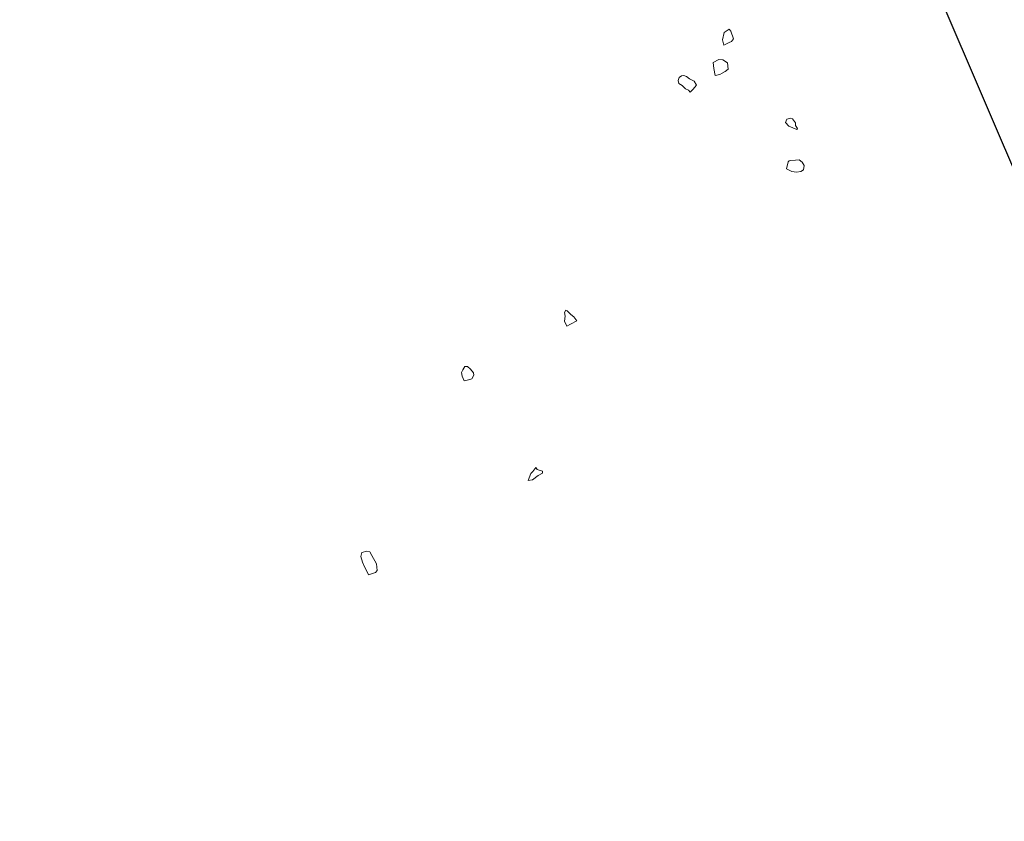
# Model space of a CAD drawing. Units: metres. Extents: x 48 to 2412, y -833 to 1368.
# Drawn here: x 922 to 927, y 458 to 463 of the extents above; entities that cross this region are included whole.
import ezdxf

# ---------------------------------------------------------------- set-up
doc = ezdxf.new("R2010")
doc.units = ezdxf.units.M
doc.layers.add('Areas', color=7, linetype='Continuous')
doc.layers.add('Phase 5a', color=7, linetype='Continuous', lineweight=0)

msp = doc.modelspace()

# ---------------------------------------------------------------- linework, layer by layer
at = {"layer": 'Areas', "color": 3, "lineweight": 30}
msp.add_lwpolyline([(931.7153, 450.6725), (916.1246, 487.0872), (896.8753, 524.9743), (885.751, 546.0901), (868.3639, 578.6519), (891.476, 584.4994), (901.1375, 588.2695), (917.8867, 595.0703), (938.0184, 603.1963), (938.0184, 603.1963), (938.0184, 603.1963), (970.7832, 614.8279), (970.7832, 614.8279), (970.7832, 614.8279), (972.7144, 668.5143), (908.6333, 653.5593), (838.1324, 637.594), (796.7928, 628.3766), (771.2998, 622.489), (754.1353, 526.0515), (754.1245, 523.1772)], dxfattribs=at)
at = {"layer": 'Phase 5a', "color": 7, "lineweight": 0}
for points in [[(925.5016, 462.3941), (925.5295, 462.4066), (925.5405, 462.412), (925.5513, 462.4261), (925.5372, 462.4643), (925.5282, 462.4744), (925.5045, 462.4573), (925.4957, 462.4205)], [(925.4576, 462.2408), (925.4818, 462.2454), (925.4936, 462.2525), (925.5087, 462.2609), (925.5237, 462.2726), (925.5208, 462.3053), (925.497, 462.3201), (925.4774, 462.3209), (925.4479, 462.3069), (925.4516, 462.2759)], [(925.3314, 462.1567), (925.3476, 462.1715), (925.3548, 462.1795), (925.3641, 462.1922), (925.3522, 462.2117), (925.3282, 462.2247), (925.3134, 462.2357), (925.2997, 462.2415), (925.2886, 462.2395), (925.2769, 462.2313), (925.2718, 462.2163), (925.2749, 462.2011), (925.292, 462.1902), (925.309, 462.174), (925.323, 462.1666)], [(925.8702, 461.9679), (925.8731, 461.9742), (925.8632, 461.989), (925.8635, 462.002), (925.8488, 462.0224), (925.8396, 462.0254), (925.8202, 462.0205), (925.8141, 462.0032), (925.8298, 461.9852)], [(924.7101, 460.9762), (924.7286, 460.9858), (924.7605, 461.0028), (924.7451, 461.0234), (924.7295, 461.0357), (924.712, 461.0539), (924.7052, 461.0578), (924.6984, 461.0459), (924.7007, 461.0268), (924.6983, 461.0017)], [(924.1918, 460.6998), (924.2137, 460.7054), (924.2306, 460.7107), (924.241, 460.7286), (924.2391, 460.7415), (924.224, 460.7594), (924.2087, 460.7724), (924.1953, 460.7726), (924.1845, 460.7562), (924.1787, 460.7425), (924.1806, 460.7244)], [(924.5138, 460.1979), (924.5356, 460.2006), (924.5658, 460.2237), (924.5868, 460.2341), (924.5873, 460.2449), (924.5607, 460.254), (924.5526, 460.2635), (924.5382, 460.2433), (924.5283, 460.2327)], [(923.7088, 459.7228), (923.7444, 459.7331), (923.7526, 459.7434), (923.7488, 459.7768), (923.7256, 459.8198), (923.7158, 459.8376), (923.6997, 459.8415), (923.6756, 459.8346), (923.6696, 459.8139), (923.6776, 459.7857), (923.6896, 459.7587), (923.6975, 459.7474)]]:
    msp.add_lwpolyline(points, close=True, dxfattribs=at)
msp.add_lwpolyline([(925.8182, 461.7701), (925.8445, 461.7562), (925.8683, 461.753), (925.89, 461.7568), (925.9042, 461.7658), (925.908, 461.7865), (925.8977, 461.8041), (925.8818, 461.8151), (925.8634, 461.8136), (925.8409, 461.8123), (925.8312, 461.8098), (925.8264, 461.8049), (925.8182, 461.7701)], dxfattribs=at)

doc.saveas('drawing.dxf')
